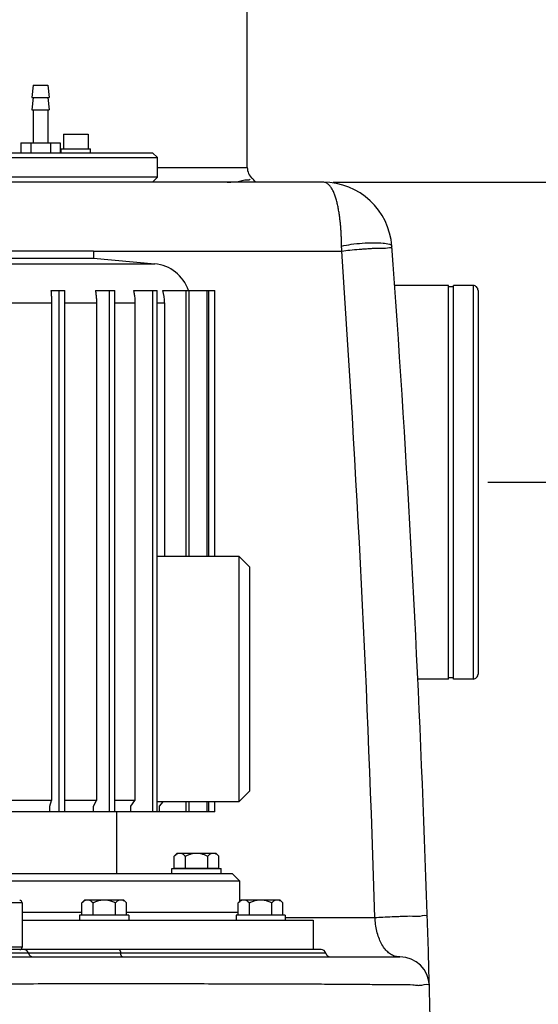
# Model space of a CAD drawing. Units: millimetres. Extents: x 33777 to 38367, y 1815 to 5061.
# Drawn here: x 36789 to 37000, y 4125 to 4525 of the extents above; entities that cross this region are included whole.
import ezdxf

# ---------------------------------------------------------------- set-up
doc = ezdxf.new("R2010")
doc.units = ezdxf.units.MM
doc.header["$LTSCALE"] = 8
for name, color, linetype in [('02___PRT_ALL_AXES', 7, 'Continuous'), ('BEZUGSACHSEN', 7, 'Continuous'), ('FASEN', 7, 'Continuous'), ('RUNDUNGEN', 7, 'Continuous')]:
    doc.layers.add(name, color=color, linetype=linetype)
doc.layers.add('AM_5', color=3, linetype='Continuous', lineweight=25)
doc.styles.get("Standard").update_dxf_attribs({"font": 'arial.ttf'})
doc.dimstyles.new('GEN-ISO$0$0$0', dxfattribs={"dimscale": 4, "dimtxt": 3.5, "dimasz": 2.5, "dimexe": 1, "dimexo": 1, "dimgap": 2, "dimtad": 1, "dimdsep": 46, "dimtxsty": 'Standard', "dimcen": 0, "dimclrd": 3, "dimclre": 3, "dimclrt": 2, "dimadec": 0, "dimazin": 0, "dimtp": 0.1, "dimtm": 0.1, "dimtfac": 0.71, "dimtmove": 0, "dimatfit": 3, "dimfxl": 1, "dimtzin": 0, "dimarcsym": 0})

# ---------------------------------------------------------------- blocks, each defined once
blk = doc.blocks.new('*D3')
at = {"layer": 'AM_5', "color": 3, "lineweight": -2}
for p, q in [((36916.05, 4458.85), (37297.57, 4458.85)), ((37273.57, 3968.85), (37273.57, 4426.85)), ((36994.21, 3936.85), (37297.57, 3936.85))]:
    blk.add_line(p, q, dxfattribs=at)
at = {"layer": 'AM_5', "color": 3}
for points in [[(37268.23, 4426.85), (37278.9, 4426.85), (37273.57, 4458.85)], [(37268.23, 3968.85), (37278.9, 3968.85), (37273.57, 3936.85)]]:
    blk.add_solid(points, dxfattribs=at)
at = {"layer": 'Defpoints', "color": 0}
for p in [(36912.05, 4458.85), (37273.57, 4458.85), (36990.21, 3936.85)]:
    blk.add_point(p, dxfattribs=at)
at = {"layer": 'AM_5', "color": 2, "insert": (37247.27, 4197.85), "char_height": 28, "attachment_point": 5, "rotation": 90}
blk.add_mtext('520', dxfattribs=at)
blk = doc.blocks.new('*D4')
at = {"layer": 'AM_5', "color": 3, "lineweight": -2}
for p, q in [((36840.68, 4628.85), (37437.57, 4628.85)), ((37413.57, 3968.85), (37413.57, 4596.85)), ((36994.21, 3936.85), (37437.57, 3936.85))]:
    blk.add_line(p, q, dxfattribs=at)
at = {"layer": 'AM_5', "color": 3}
for points in [[(37408.23, 4596.85), (37418.9, 4596.85), (37413.57, 4628.85)], [(37408.23, 3968.85), (37418.9, 3968.85), (37413.57, 3936.85)]]:
    blk.add_solid(points, dxfattribs=at)
at = {"layer": 'Defpoints', "color": 0}
for p in [(36836.68, 4628.85), (37413.57, 4628.85), (36990.21, 3936.85)]:
    blk.add_point(p, dxfattribs=at)
at = {"layer": 'AM_5', "color": 2, "insert": (37387.27, 4282.85), "char_height": 28, "attachment_point": 5, "rotation": 90}
blk.add_mtext('690', dxfattribs=at)
blk = doc.blocks.new('*D5')
at = {"layer": 'AM_5', "color": 3, "lineweight": -2}
for p, q in [((36979.02, 4336.85), (37227.57, 4336.85)), ((37203.57, 3968.85), (37203.57, 4304.85)), ((36990.44, 3936.85), (37227.57, 3936.85))]:
    blk.add_line(p, q, dxfattribs=at)
at = {"layer": 'AM_5', "color": 3}
for points in [[(37198.23, 4304.85), (37208.9, 4304.85), (37203.57, 4336.85)], [(37198.23, 3968.85), (37208.9, 3968.85), (37203.57, 3936.85)]]:
    blk.add_solid(points, dxfattribs=at)
at = {"layer": 'Defpoints', "color": 0}
for p in [(36975.02, 4336.85), (37203.57, 4336.85), (36986.44, 3936.85)]:
    blk.add_point(p, dxfattribs=at)
at = {"layer": 'AM_5', "color": 2, "insert": (37177.27, 4136.85), "char_height": 28, "attachment_point": 5, "rotation": 90}
blk.add_mtext('400', dxfattribs=at)
blk = doc.blocks.new('*D8')
at = {"layer": 'AM_5', "color": 3, "lineweight": -2}
for p, q in [((36883.19, 4558.85), (37367.57, 4558.85)), ((37343.57, 3968.85), (37343.57, 4526.85)), ((37064.21, 3936.85), (37367.57, 3936.85))]:
    blk.add_line(p, q, dxfattribs=at)
at = {"layer": 'AM_5', "color": 3}
for points in [[(37338.23, 4526.85), (37348.9, 4526.85), (37343.57, 4558.85)], [(37338.23, 3968.85), (37348.9, 3968.85), (37343.57, 3936.85)]]:
    blk.add_solid(points, dxfattribs=at)
at = {"layer": 'Defpoints', "color": 0}
for p in [(36879.19, 4558.85), (37343.57, 4558.85), (37060.21, 3936.85)]:
    blk.add_point(p, dxfattribs=at)
at = {"layer": 'AM_5', "color": 2, "insert": (37317.27, 4247.85), "char_height": 28, "attachment_point": 5, "rotation": 90}
blk.add_mtext('620', dxfattribs=at)

msp = doc.modelspace()

# ---------------------------------------------------------------- linework, layer by layer
at = {"color": 7, "linetype": 'Continuous'}
for p, q in [((36794.11, 4498.35), (36793.61, 4493.35)), ((36794.11, 4498.35), (36800.11, 4498.35)), ((36800.11, 4498.35), (36800.61, 4493.35)), ((36793.61, 4493.35), (36800.61, 4493.35)), ((36794.11, 4493.35), (36793.61, 4488.35)), ((36800.11, 4493.35), (36800.61, 4488.35)), ((36793.61, 4488.35), (36800.61, 4488.35)), ((36794.11, 4488.35), (36794.11, 4474.85)), ((36800.11, 4488.35), (36800.11, 4474.85)), ((36806.43, 4478.45), (36816.43, 4478.45)), ((36806.43, 4478.45), (36806.43, 4472.45)), ((36816.43, 4478.45), (36816.43, 4472.45)), ((36789.11, 4474.85), (36805.11, 4474.85)), ((36789.11, 4474.85), (36789.11, 4470.85)), ((36793.11, 4474.85), (36793.11, 4470.85)), ((36801.11, 4474.85), (36801.11, 4470.85)), ((36805.11, 4474.85), (36805.11, 4470.85)), ((36805.43, 4472.45), (36817.43, 4472.45)), ((36805.43, 4470.85), (36805.43, 4472.45)), ((36817.43, 4470.85), (36817.43, 4472.45)), ((36844.61, 4460.85), (36844.61, 4468.85)), ((36737.42, 4430.93), (36818.64, 4430.93)), ((36818.64, 4430.93), (36818.64, 4428.04)), ((36737.42, 4428.04), (36818.64, 4428.04)), ((36818.64, 4428.04), (36843.53, 4425.7)), ((36963.02, 4256.85), (36963.02, 4416.85)), ((36965.02, 4416.35), (36963.02, 4416.35)), ((36965.02, 4256.85), (36965.02, 4416.85)), ((36801.31, 4414.83), (36807.03, 4414.83)), ((36804.65, 4202.83), (36804.65, 4414.83)), ((36807.03, 4202.83), (36807.03, 4414.83)), ((36819.4, 4414.83), (36827.3, 4414.83)), ((36825.19, 4202.83), (36825.19, 4414.83)), ((36827.3, 4202.83), (36827.3, 4414.83)), ((36834.89, 4414.83), (36844.49, 4414.83)), ((36842.77, 4202.83), (36842.77, 4414.83)), ((36844.49, 4202.83), (36844.49, 4414.83)), ((36846.8, 4414.83), (36868.02, 4414.83)), ((36856.29, 4306.85), (36856.29, 4414.83)), ((36857.49, 4306.85), (36857.49, 4414.83)), ((36864.88, 4306.85), (36864.88, 4414.83)), ((36865.5, 4306.85), (36865.5, 4414.83)), ((36868.02, 4306.85), (36868.02, 4414.83)), ((36801.56, 4409.77), (36801.56, 4207.48)), ((36819.84, 4409.77), (36819.84, 4207.48)), ((36835.48, 4409.77), (36835.48, 4207.48)), ((36847.52, 4409.77), (36847.52, 4306.85)), ((36844.49, 4306.85), (36877.68, 4306.85)), ((36965.02, 4257.35), (36963.02, 4257.35)), ((36801.56, 4207.48), (36784.93, 4207.48)), ((36800.84, 4205.15), (36801.56, 4207.48)), ((36800.84, 4202.83), (36800.84, 4205.15)), ((36819.84, 4207.48), (36807.03, 4207.48)), ((36818.58, 4205.15), (36819.84, 4207.48)), ((36818.58, 4202.83), (36818.58, 4205.15)), ((36835.48, 4207.48), (36827.3, 4207.48)), ((36833.78, 4205.15), (36835.48, 4207.48)), ((36833.78, 4202.83), (36833.78, 4205.15)), ((36877.68, 4206.85), (36844.49, 4206.85)), ((36845.48, 4205.15), (36846.97, 4206.85)), ((36845.48, 4202.83), (36845.48, 4205.15)), ((36856.29, 4202.83), (36856.29, 4206.85)), ((36857.49, 4202.83), (36857.49, 4206.85)), ((36864.88, 4202.83), (36864.88, 4206.85)), ((36865.5, 4202.83), (36865.5, 4206.85)), ((36868.02, 4202.83), (36868.02, 4206.85)), ((36807.03, 4202.83), (36800.84, 4202.83)), ((36827.3, 4202.83), (36818.58, 4202.83)), ((36828.03, 4202.83), (36828.03, 4177.83)), ((36844.49, 4202.83), (36833.78, 4202.83)), ((36868.02, 4202.83), (36845.48, 4202.83)), ((36851.45, 4179.98), (36869.61, 4179.98)), ((36850.53, 4179.83), (36870.53, 4179.83)), ((36850.53, 4177.83), (36850.53, 4179.83)), ((36870.53, 4177.83), (36870.53, 4179.83)), ((36878.03, 4174.83), (36878.03, 4166.38)), ((36789.61, 4165.85), (36789.61, 4147.85)), ((36813.91, 4161.85), (36789.61, 4161.85)), ((36833, 4160.85), (36813, 4160.85)), ((36813, 4160.85), (36813, 4158.85)), ((36813.91, 4161), (36832.08, 4161)), ((36877.5, 4161.85), (36832.08, 4161.85)), ((36833, 4160.85), (36833, 4158.85)), ((36896.59, 4160.85), (36876.59, 4160.85)), ((36876.59, 4160.85), (36876.59, 4158.85)), ((36877.5, 4161), (36895.67, 4161)), ((36896.59, 4160.85), (36896.59, 4158.85))]:
    msp.add_line(p, q, dxfattribs=at)
at = {"color": 9, "linetype": 'Continuous'}
for p, q in [((36784.93, 4409.77), (36801.56, 4409.77)), ((36807.03, 4409.77), (36819.84, 4409.77)), ((36827.3, 4409.77), (36835.48, 4409.77)), ((36844.49, 4409.77), (36847.52, 4409.77))]:
    msp.add_line(p, q, dxfattribs=at)
at = {"color": 7, "linetype": 'Continuous'}
msp.add_arc((36829.42, 4409.78), 18.1, 359.9765, 16.2093, dxfattribs=at)
at = {"color": 7, "linetype": 'Continuous', "end_tangent": (0, -1)}
for points, start_tangent in [([(36801.31, 4414.83), (36801.45, 4413.18), (36801.53, 4411.48), (36801.56, 4409.77)], (0.102482, -0.994735)), ([(36819.4, 4414.83), (36819.64, 4413.18), (36819.79, 4411.48), (36819.84, 4409.77)], (0.175858, -0.984416)), ([(36834.89, 4414.83), (36835.22, 4413.18), (36835.42, 4411.48), (36835.48, 4409.77)], (0.23616, -0.971714))]:
    msp.add_spline(points, degree=3, dxfattribs=dict(at, start_tangent=start_tangent))
at = {"layer": '02___PRT_ALL_AXES', "color": 7, "linetype": 'Continuous'}
for p, q in [((36881.19, 4464.85), (36881.19, 4546.85)), ((36963.02, 4416.85), (36941.11, 4416.85)), ((36973.02, 4416.85), (36965.02, 4416.85)), ((36963.02, 4256.85), (36950.44, 4256.85)), ((36973.02, 4256.85), (36965.02, 4256.85)), ((36813.91, 4161.85), (36789.61, 4161.85)), ((36877.5, 4161.85), (36832.08, 4161.85)), ((36878.03, 4160.85), (36878.03, 4161))]:
    msp.add_line(p, q, dxfattribs=at)
at = {"layer": 'BEZUGSACHSEN', "color": 7, "linetype": 'Continuous'}
for p, q in [((36851.45, 4184.84), (36852.66, 4186.05)), ((36851.45, 4179.98), (36851.45, 4184.84)), ((36852.67, 4186.05), (36868.39, 4186.05)), ((36855.99, 4179.98), (36855.99, 4184.84)), ((36865.07, 4179.98), (36865.07, 4184.84)), ((36869.61, 4184.84), (36868.39, 4186.05)), ((36869.61, 4179.98), (36869.61, 4184.84)), ((36853.21, 4179.98), (36853.21, 4179.83)), ((36867.84, 4179.98), (36867.84, 4179.83)), ((36813.91, 4165.85), (36815.13, 4167.07)), ((36813.91, 4161), (36813.91, 4165.85)), ((36815.13, 4167.07), (36830.86, 4167.07)), ((36818.45, 4161), (36818.45, 4165.85)), ((36827.54, 4161), (36827.54, 4165.85)), ((36832.08, 4165.85), (36830.86, 4167.07)), ((36832.08, 4161), (36832.08, 4165.85)), ((36877.5, 4165.85), (36878.72, 4167.07)), ((36877.5, 4161), (36877.5, 4165.85)), ((36878.72, 4167.07), (36894.45, 4167.07)), ((36882.04, 4161), (36882.04, 4165.85)), ((36891.13, 4161), (36891.13, 4165.85)), ((36895.67, 4165.85), (36894.45, 4167.07)), ((36895.67, 4161), (36895.67, 4165.85)), ((36815.68, 4161), (36815.68, 4160.85)), ((36830.31, 4161), (36830.31, 4160.85)), ((36879.27, 4161), (36879.27, 4160.85)), ((36893.9, 4161), (36893.9, 4160.85)), ((36789.61, 4158.85), (36908.03, 4158.85)), ((36908.03, 4158.85), (36908.03, 4146.85))]:
    msp.add_line(p, q, dxfattribs=at)
for points, start_tangent, end_tangent in [([(36851.45, 4184.84), (36852.05, 4185.37), (36852.62, 4185.75), (36853.18, 4185.98), (36853.72, 4186.05)], (0.707107, 0.707107), (1, 0)), ([(36853.72, 4186.05), (36854.26, 4185.98), (36854.81, 4185.75), (36855.39, 4185.37), (36855.99, 4184.84)], (1, 0), (0.707107, -0.707107)), ([(36855.99, 4184.84), (36857.2, 4185.37), (36858.34, 4185.75), (36859.45, 4185.98), (36860.53, 4186.05)], (0.894427, 0.447214), (1, 0)), ([(36860.53, 4186.05), (36861.61, 4185.98), (36862.72, 4185.75), (36863.86, 4185.37), (36865.07, 4184.84)], (1, 0), (0.894427, -0.447214)), ([(36865.07, 4184.84), (36865.67, 4185.37), (36866.25, 4185.75), (36866.8, 4185.98), (36867.34, 4186.05)], (0.707107, 0.707107), (1, 0)), ([(36867.34, 4186.05), (36867.88, 4185.98), (36868.29, 4185.83)], (1, 0), (0.905464, -0.424424)), ([(36868.29, 4185.83), (36868.43, 4185.75), (36869.01, 4185.37), (36869.61, 4184.84)], (0.905464, -0.424424), (0.707107, -0.707107)), ([(36813.91, 4165.85), (36814.51, 4166.39), (36815.09, 4166.77), (36815.64, 4167), (36816.18, 4167.07)], (0.707107, 0.707107), (1, 0)), ([(36816.18, 4167.07), (36816.73, 4167), (36817.28, 4166.77), (36817.85, 4166.39), (36818.45, 4165.85)], (1, 0), (0.707107, -0.707107)), ([(36818.45, 4165.85), (36820.05, 4166.54), (36821.55, 4166.94), (36823, 4167.07)], (0.894427, 0.447214), (1, 0)), ([(36823, 4167.07), (36824.44, 4166.94), (36825.94, 4166.54), (36827.54, 4165.85)], (1, 0), (0.894427, -0.447214)), ([(36827.54, 4165.85), (36828.14, 4166.39), (36828.71, 4166.77), (36829.26, 4167), (36829.81, 4167.07)], (0.707107, 0.707107), (1, 0)), ([(36829.81, 4167.07), (36830.35, 4167), (36830.75, 4166.85)], (1, 0), (0.905468, -0.424414)), ([(36830.75, 4166.85), (36830.9, 4166.77), (36831.47, 4166.39), (36832.08, 4165.85)], (0.905468, -0.424414), (0.707107, -0.707107)), ([(36877.5, 4165.85), (36878.11, 4166.39), (36878.68, 4166.77), (36879.23, 4167), (36879.77, 4167.07)], (0.707107, 0.707107), (1, 0)), ([(36879.77, 4167.07), (36880.32, 4167), (36880.87, 4166.77), (36881.44, 4166.39), (36882.04, 4165.85)], (1, 0), (0.707107, -0.707107)), ([(36882.04, 4165.85), (36883.64, 4166.54), (36885.14, 4166.94), (36886.59, 4167.07)], (0.894427, 0.447214), (1, 0)), ([(36886.59, 4167.07), (36888.03, 4166.94), (36889.53, 4166.54), (36891.13, 4165.85)], (1, 0), (0.894427, -0.447214)), ([(36891.13, 4165.85), (36891.73, 4166.39), (36892.3, 4166.77), (36892.85, 4167), (36893.4, 4167.07)], (0.707107, 0.707107), (1, 0)), ([(36893.4, 4167.07), (36893.94, 4167), (36894.34, 4166.85)], (1, 0), (0.905468, -0.424414)), ([(36894.34, 4166.85), (36894.49, 4166.77), (36895.06, 4166.39), (36895.67, 4165.85)], (0.905468, -0.424414), (0.707107, -0.707107))]:
    msp.add_spline(points, degree=3, dxfattribs=dict(at, start_tangent=start_tangent, end_tangent=end_tangent))
at = {"layer": 'FASEN', "color": 7, "linetype": 'Continuous'}
for p, q in [((36716.61, 4470.85), (36842.61, 4470.85)), ((36776.69, 4468.85), (36844.61, 4468.85)), ((36842.61, 4470.85), (36844.61, 4468.85)), ((36844.61, 4460.85), (36778.69, 4460.85)), ((36842.61, 4458.85), (36844.61, 4460.85)), ((36877.68, 4306.85), (36882.03, 4302.5)), ((36877.68, 4306.85), (36877.68, 4206.85)), ((36882.03, 4302.5), (36882.03, 4211.2)), ((36877.68, 4206.85), (36882.03, 4211.2)), ((36800.84, 4202.83), (36784.93, 4202.83)), ((36818.58, 4202.83), (36807.03, 4202.83)), ((36833.78, 4202.83), (36827.3, 4202.83)), ((36845.48, 4202.83), (36844.49, 4202.83)), ((36764.61, 4177.83), (36875.03, 4177.83)), ((36875.03, 4177.83), (36878.03, 4174.83)), ((36764.61, 4174.83), (36878.03, 4174.83))]:
    msp.add_line(p, q, dxfattribs=at)
at = {"layer": 'RUNDUNGEN', "color": 9, "linetype": 'Continuous'}
for p, q in [((36844.61, 4464.85), (36881.19, 4464.85)), ((36818.64, 4430.85), (36919.59, 4430.85)), ((36712.53, 4425.7), (36843.53, 4425.7)), ((36973.02, 4416.85), (36973.02, 4256.85)), ((36789.61, 4165.85), (36714.78, 4165.85)), ((36896.59, 4159.85), (36933.08, 4159.85)), ((36913.09, 4145.35), (36266.12, 4145.35)), ((36789.61, 4147.85), (36704.94, 4147.85))]:
    msp.add_line(p, q, dxfattribs=at)
at = {"layer": 'RUNDUNGEN', "color": 7, "linetype": 'Continuous'}
for p, q in [((36912.05, 4458.85), (36652.11, 4458.85)), ((36975.02, 4414.85), (36975.02, 4258.85)), ((36911.16, 4146.85), (36268.06, 4146.85)), ((36235.98, 4143.85), (36943.24, 4143.85))]:
    msp.add_line(p, q, dxfattribs=at)
msp.add_lwpolyline([(36884.62, 4458.85), (36884.47, 4459.04), (36884.08, 4459.48), (36883.67, 4459.91), (36883.24, 4460.33), (36883.14, 4460.42)], dxfattribs=at)
for centre, radius, start, end in [((36887.19, 4464.85), 6, 180, 227.9696), ((36912.05, 4430.85), 28, 4.1633, 90.0075), ((30135.93, 3936.85), 6822.1, 0.10939, 4.169664), ((36842.03, 4409.77), 16, 18.436, 84.6365), ((36973.02, 4414.85), 2, 359.9998, 90), ((36973.02, 4258.85), 2, 270, 0.0002), ((36788.61, 4165.85), 1, 0, 90.0001), ((36788.61, 4147.85), 1, 269.9997, 0), ((36790.23, 4144.85), 2, 14.4778, 90.0018), ((36794.11, 4145.85), 2, 194.4773, 269.9962), ((36911.16, 4144.85), 2, 14.4775, 90), ((36915.03, 4145.85), 2, 194.4775, 269.9988), ((36943.24, 4131.85), 12, 1.6408, 90.0002)]:
    msp.add_arc(centre, radius, start, end, dxfattribs=at)
at = {"layer": 'RUNDUNGEN', "color": 9, "linetype": 'Continuous'}
msp.add_arc((29730.23, 3937.36), 7206.28, 1.769235, 3.92672, dxfattribs=at)
for points, start_tangent, end_tangent in [([(36873.02, 4458.85), (36876.07, 4459.01), (36878.66, 4459.37), (36880.85, 4459.81), (36882.34, 4460.19)], (1, -0.000065), (-0.279514, 0.960142)), ([(36919.54, 4432.89), (36919.51, 4434.44), (36919.45, 4436.07), (36919.37, 4437.77), (36919.26, 4439.55), (36919.11, 4441.39), (36918.92, 4443.25), (36918.69, 4445.12), (36918.41, 4446.98), (36918.08, 4448.83), (36917.67, 4450.63), (36917.2, 4452.36), (36916.65, 4453.96), (36916.01, 4455.43), (36915.26, 4456.74), (36914.36, 4457.82), (36913.29, 4458.57), (36912.05, 4458.85)], (-0.01556, 0.999879), (-1, 0.000477)), ([(36919.54, 4432.89), (36923.4, 4433.61), (36927.95, 4434.09)], (0.971362, 0.237606), (0.997348, 0.072785)), ([(36919.6, 4430.85), (36919.56, 4431.87), (36919.54, 4432.89)], (-0.039966, 0.999201), (-0.015648, 0.999878)), ([(36927.95, 4434.09), (36932.51, 4434.26), (36936.4, 4434.09), (36939.01, 4433.61), (36939.97, 4432.89)], (0.997348, 0.072785), (0.072737, -0.997351)), ([(36936.02, 4431.98), (36937.41, 4432.07), (36940.02, 4431.91)], (0.999986, -0.005359), (0.367705, -0.929943)), ([(36919.59, 4430.85), (36922.85, 4431.26), (36926.7, 4431.62), (36928.71, 4431.76)], (0.989557, 0.14414), (0.997834, 0.06578)), ([(36928.71, 4431.76), (36930.7, 4431.89), (36932.62, 4432.02)], (0.997834, 0.06578), (0.998656, 0.05182)), ([(36932.62, 4432.02), (36934.41, 4432.05), (36936.02, 4431.98)], (0.998656, 0.05182), (0.999986, -0.005359)), ([(36940.02, 4431.91), (36940.06, 4431.72)], (0.367705, -0.929943), (0.072539, -0.997366)), ([(36933.08, 4159.85), (36936.25, 4160.06), (36940.16, 4160.25), (36942.26, 4160.32)], (0.996646, 0.081832), (0.999557, 0.029771)), ([(36942.26, 4160.32), (36944.35, 4160.39), (36948.3, 4160.46)], (0.999557, 0.029771), (0.998022, -0.062859)), ([(36948.3, 4160.46), (36951.52, 4160.46), (36954.37, 4160.24)], (0.998022, -0.062859), (0.032745, -0.999464)), ([(36943.24, 4143.85), (36941.49, 4144.07), (36939.82, 4144.74), (36938.28, 4145.85), (36936.89, 4147.4), (36935.67, 4149.37), (36934.65, 4151.7), (36933.87, 4154.33), (36933.34, 4157.11), (36933.08, 4159.85)], (-1, 0.000082), (-0.053396, 0.998573)), ([(36829.71, 4145.35), (36829.29, 4146.66), (36829.07, 4146.61)], (-0.098312, 0.995156), (-0.92226, -0.386571)), ([(36830.45, 4143.85), (36829.71, 4145.35)], (-1, 0), (-0.098312, 0.995156)), ([(36782.58, 4132.95), (36798.08, 4132.97), (36813.15, 4132.98), (36827.76, 4132.99), (36841.89, 4132.99), (36855.52, 4132.98), (36868.61, 4132.96), (36881.09, 4132.94), (36892.84, 4132.9), (36903.79, 4132.86), (36913.84, 4132.82), (36922.95, 4132.76), (36931.04, 4132.7), (36938.01, 4132.64), (36943.85, 4132.57)], (0.999999, 0.001725), (0.999968, 0.00795)), ([(36943.85, 4132.57), (36948.56, 4132.49)], (0.999968, 0.00795), (0.994547, -0.104292)), ([(36948.56, 4132.49), (36950.48, 4132.29)], (0.994547, -0.104292), (0.999347, -0.036136)), ([(36950.48, 4132.29), (36952.12, 4132.4), (36955.23, 4132.19)], (0.999347, -0.036136), (0.029277, -0.999571))]:
    msp.add_spline(points, degree=3, dxfattribs=dict(at, start_tangent=start_tangent, end_tangent=end_tangent))

# ---------------------------------------------------------------- dimensions: what is measured, and where the dimension line sits
at = {"layer": 'AM_5'}
for base, p1, p2, text, picture, middle in [((37413.57, 4628.85), (36990.21, 3936.85), (36836.68, 4628.85), '690', '*D4', (37387.27, 4282.85)), ((37343.57, 4558.85), (37060.21, 3936.85), (36879.19, 4558.85), '620', '*D8', (37317.27, 4247.85)), ((37273.57, 4458.85), (36990.21, 3936.85), (36912.05, 4458.85), '520', '*D3', (37247.27, 4197.85))]:
    dim = msp.add_linear_dim(base=base, p1=p1, p2=p2, angle=90, text=text, dimstyle='GEN-ISO$0$0$0', override={"dimtxt": 7, "dimasz": 8, "dimexe": 6, "dimgap": 3, "dimdec": 0, "dimtdec": 0}, dxfattribs=at)
    dim.commit()
    dim.dimension.update_dxf_attribs({"geometry": picture, "text_midpoint": middle})
dim = msp.add_linear_dim(base=(37203.57, 4336.85), p1=(36986.44, 3936.85), p2=(36975.02, 4336.85), angle=90, dimstyle='GEN-ISO$0$0$0', override={"dimtxt": 7, "dimasz": 8, "dimexe": 6, "dimgap": 3, "dimdec": 0, "dimtdec": 0}, dxfattribs=at)
dim.commit()
dim.dimension.update_dxf_attribs({"geometry": '*D5', "text_midpoint": (37177.27, 4136.85)})

doc.saveas('drawing.dxf')
